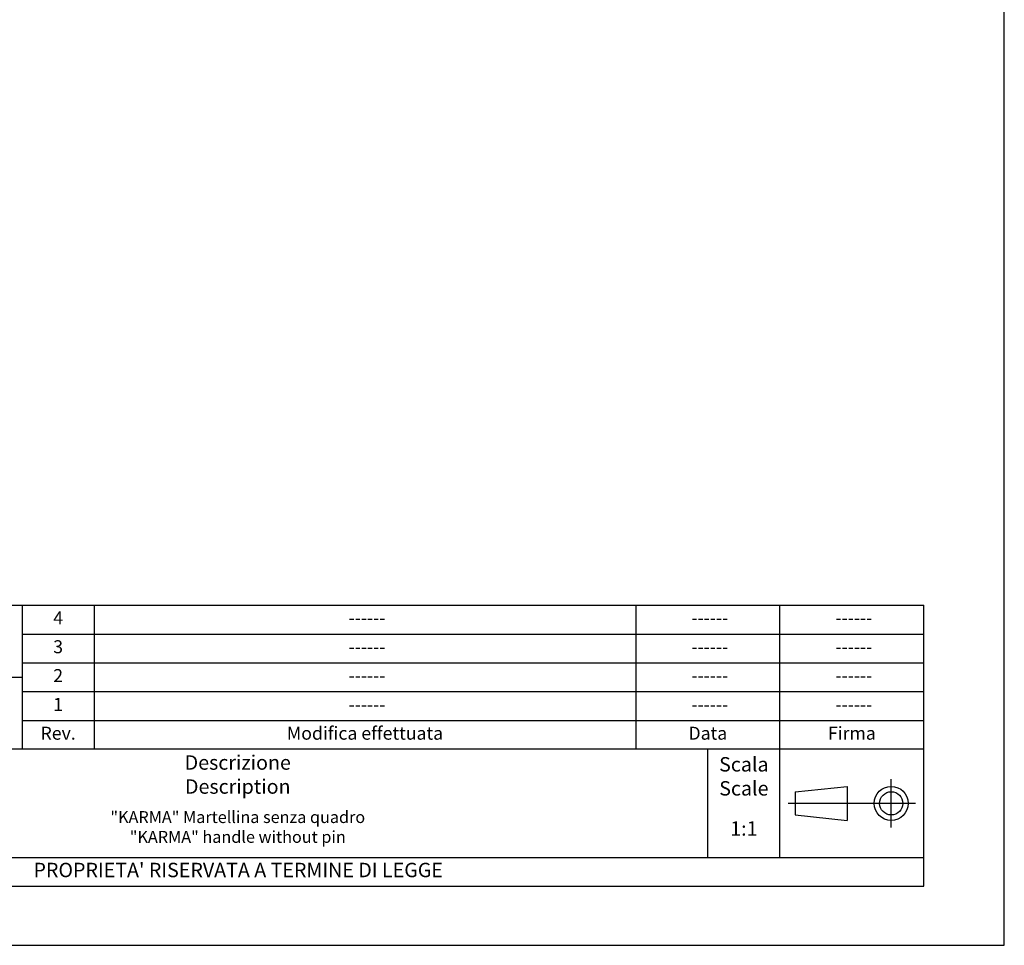
# Model space of a CAD drawing. Units: millimetres. Extents: x 0 to 420, y 0 to 297.
# Drawn here: x 283 to 420, y 0 to 128 of the extents above; entities that cross this region are included whole.
import ezdxf
from ezdxf.enums import TextEntityAlignment as Align

# ---------------------------------------------------------------- set-up
doc = ezdxf.new("R2010")
doc.units = ezdxf.units.MM
doc.header["$LTSCALE"] = 23.1
doc.linetypes.add('CENTER', pattern=[0.6, 0.375, -0.075, 0.075, -0.075])
doc.layers.get('0').update_dxf_attribs({"linetype": 'CONTINUOUS'})
doc.styles.add('DAVIDE', font='arial.ttf', dxfattribs={"height": 2.5})
doc.styles.add('pep', font='arial.ttf')

# ---------------------------------------------------------------- blocks, each defined once
blk = doc.blocks.new('I$C39FDDCDA')
at = {"linetype": 'Continuous'}
for p, q in [((1, 4.97), (8.2, 5.72)), ((8.2, 5.72), (8.2, 1)), ((1, 4.97), (1, 1.75)), ((1, 1.75), (8.2, 1))]:
    blk.add_line(p, q, dxfattribs=at)
at = {"linetype": 'CENTER', "ltscale": 5}
for p, q in [((14.32, 0), (14.32, 6.72)), ((17.69, 3.36), (0, 3.36))]:
    blk.add_line(p, q, dxfattribs=at)
for radius in [2.36, 1.61]:
    blk.add_circle((14.32, 3.36), radius)

msp = doc.modelspace()

# ---------------------------------------------------------------- linework, layer by layer
at = {"color": 7, "linetype": 'Continuous'}
for p, q in [((420, 0), (420, 297)), ((0, 0), (420, 0))]:
    msp.add_line(p, q, dxfattribs=at)
for p, q in [((218.64, 47.2), (408.84, 47.2)), ((283.64, 47.2), (283.64, 27.2)), ((293.64, 47.2), (293.64, 27.2)), ((368.84, 47.2), (368.84, 27.2)), ((388.84, 12.2), (388.84, 47.2)), ((408.84, 8.2), (408.84, 47.2)), ((283.64, 43.2), (408.84, 43.2)), ((283.64, 39.2), (408.84, 39.2)), ((268.64, 37.2), (283.64, 37.2)), ((283.64, 35.2), (408.84, 35.2)), ((283.64, 31.2), (408.84, 31.2)), ((408.84, 27.2), (218.64, 27.2)), ((378.84, 12.2), (378.84, 27.2)), ((218.64, 12.2), (408.84, 12.2)), ((218.64, 8.2), (408.84, 8.2))]:
    msp.add_line(p, q)

# ---------------------------------------------------------------- block references
msp.add_blockref('I$C39FDDCDA', (389.98, 16.34))

# ---------------------------------------------------------------- texts
at = {"style": 'pep'}
msp.add_text("PROPRIETA' RISERVATA A TERMINE DI LEGGE", height=2, dxfattribs=at).set_placement((313.64, 9.45), align=Align.CENTER)
at = {"attachment_point": 5, "style": 'DAVIDE'}
for s, insert, char_height, width in [('4', (288.64, 45.2), 1.8, 10), (' ------', (331.24, 45.2), 1.8, 75.2), (' ------', (378.84, 45.2), 1.8, 20), (' ------', (398.84, 45.2), 1.8, 20), ('3', (288.64, 41.2), 1.8, 10), (' ------', (331.24, 41.2), 1.8, 75.2), (' ------', (378.84, 41.2), 1.8, 20), (' ------', (398.84, 41.2), 1.8, 20), ('2', (288.64, 37.2), 1.8, 10), (' ------', (331.24, 37.2), 1.8, 75.2), (' ------', (378.84, 37.2), 1.8, 20), (' ------', (398.84, 37.2), 1.8, 20), ('1', (288.64, 33.2), 1.8, 10), (' ------', (331.24, 33.2), 1.8, 75.2), (' ------', (378.84, 33.2), 1.8, 20), (' ------', (398.84, 33.2), 1.8, 20), ('Rev.', (288.64, 29.2), 1.8, 10), ('Modifica effettuata', (331.24, 29.2), 1.8, 75.2), ('Data', (378.84, 29.2), 1.8, 20), ('Firma', (398.84, 29.2), 1.8, 20), ('{\\H1.1111x;Descrizione\\P\\fArial|b0|i1|c0|p34;Description}', (313.58, 23.7), 1.8, 130.5148), ('Scala\\P{\\fArial|b0|i1|c0|p34;Scale}', (383.84, 23.45), 2, 10), ('\\pt1.8;{\\fCalibri|b0|i0|c0|p34;\\H0.91667x;"KARMA" Martellina senza quadro \\fCalibri|b0|i1|c0|p34;\\P"KARMA" handle without pin}', (313.58, 16.42), 1.8, 127.7816), ('1:1', (383.84, 15.95), 2, 10)]:
    msp.add_mtext(s, dxfattribs=dict(at, insert=insert, char_height=char_height, width=width))

doc.saveas('drawing.dxf')
